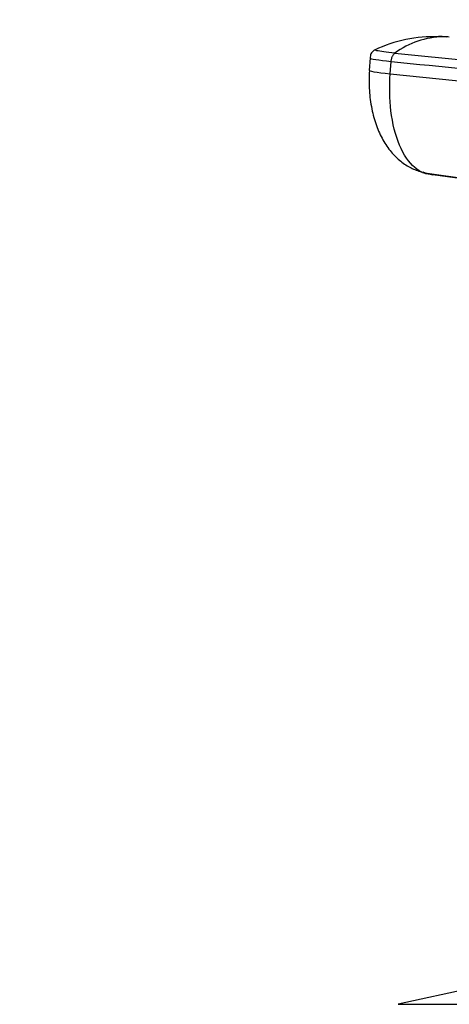
# Model space of a CAD drawing. Units: millimetres. Extents: x 0 to 1478, y 0 to 1758.
# Drawn here: x 528 to 562, y 1180 to 1260 of the extents above; entities that cross this region are included whole.
import ezdxf
from ezdxf import colors
from ezdxf.entities.mleader import LeaderData, LeaderLine
from ezdxf.math import Vec2, Vec3

# ---------------------------------------------------------------- set-up
doc = ezdxf.new("R2010")
doc.units = ezdxf.units.MM
doc.layers.add('DV1_Défaut', color=7, linetype='Continuous')
doc.layers.add('Défaut', color=7, linetype='Continuous')

# ---------------------------------------------------------------- blocks, each defined once
blk = doc.blocks.new('_DOT')
at = {"color": 0}
blk.add_line((0, 0), (-1, 0), dxfattribs=at)
at = {"color": 0, "const_width": 0.333}
blk.add_lwpolyline([(-0.1665, 0, 1), (0.1665, 0, 1)], format="xyb", close=True, dxfattribs=at)
blk = doc.blocks.new('SE')
at = {"layer": 'DV1_Défaut', "color": 7, "linetype": 'Continuous'}
for p, q in [((561.941, 1258.56), (561.27, 1258.612)), ((555.795, 1256.877), (555.718, 1255.862)), ((557.785, 1257.272), (570.083, 1256)), ((557.419, 1255.599), (557.495, 1256.595)), ((557.419, 1255.599), (569.717, 1254.336)), ((560.007, 1247.628), (572.435, 1245.871)), ((573.315, 1245.677), (560.845, 1247.445)), ((565.714, 1182.124), (558.047, 1180.424)), ((558.047, 1180.424), (619.382, 1180.424))]:
    blk.add_line(p, q, dxfattribs=at)
for centre, radius, start, end in [((560.811, 1247.92), 10.662, 87.25501, 115.87435), ((561.851, 1251.651), 6.938, 91.33852, 125.88373), ((561.065, 1253.092), 5.53, 83.52184, 87.31234), ((561.618, 1252.509), 6.079, 86.93276, 89.33077), ((561.618, 1252.509), 6.079, 84.71504, 86.93276)]:
    blk.add_arc(centre, radius, start, end, dxfattribs=at)
for centre, major_axis, ratio, start_param, end_param in [((559.384, 1256.586), (3.591, -0.272), 0.043565, 3.14135, 4.161589), ((559.31, 1255.59), (3.592, -0.272), 0.043578, 3.059296, 4.161429), ((561.207, 1251.023), (0, -3.602), 0.866025, 5.902259, 6.166908)]:
    blk.add_ellipse(centre, major_axis=major_axis, ratio=ratio, start_param=start_param, end_param=end_param, dxfattribs=at)
for points, knots in [([(556.201, 1257.538), (556.148, 1257.513), (556.071, 1257.472), (555.952, 1257.362), (555.822, 1257.158), (555.804, 1256.987), (555.793, 1256.857)], [0, 0, 0, 0, 0.290943, 0.491174, 0.671475, 1, 1, 1, 1]), ([(557.785, 1257.272), (557.446, 1257.307), (557.144, 1257.342), (556.652, 1257.406), (556.462, 1257.436), (556.216, 1257.488), (556.161, 1257.51), (556.18, 1257.529), (556.184, 1257.531), (556.188, 1257.533)], [0, 0, 0, 0, 0.3187798, 0.3187798, 0.6375595, 0.6375595, 0.9563393, 0.9563393, 1, 1, 1, 1]), ([(555.73, 1255.848), (555.71, 1255.263), (555.688, 1254.296), (555.891, 1252.766), (556.262, 1251.425), (556.79, 1250.254), (557.452, 1249.284), (558.212, 1248.527), (559.06, 1247.96), (559.635, 1247.76), (559.959, 1247.651)], [0, 0, 0, 0, 0.151537, 0.295862, 0.433098, 0.563074, 0.685426, 0.799542, 0.90463, 1, 1, 1, 1]), ([(560.845, 1247.445), (560.337, 1247.445), (559.307, 1247.854), (558.071, 1249.677), (557.382, 1252.445), (557.342, 1254.575), (557.419, 1255.599)], [0, 0, 0, 0, 0.23867, 0.498088, 0.758713, 1, 1, 1, 1])]:
    blk.add_open_spline(points, degree=3, knots=knots, dxfattribs=at)
for points in [[(557.495, 1256.595), (557.497, 1256.637), (557.507, 1256.721), (557.533, 1256.843), (557.569, 1256.958), (557.613, 1257.061), (557.664, 1257.149), (557.723, 1257.223), (557.764, 1257.258), (557.785, 1257.272)], [(557.495, 1256.595), (561.593, 1256.174), (565.693, 1255.753), (569.792, 1255.332)]]:
    blk.add_open_spline(points, degree=3, dxfattribs=at)

msp = doc.modelspace()

# ---------------------------------------------------------------- block references
at = {"layer": 'Défaut'}
msp.add_blockref('SE', (0, 0), dxfattribs=at)

# ---------------------------------------------------------------- leaders
at = {"layer": 'Défaut', "color": 7, "linetype": 'Continuous'}
ml = msp.add_multileader_mtext('Standard', dxfattribs=at)
ml.set_content('{\\pxsm0.9;\\fSolid Edge ISO|b1||i0||c0|p34;\\W1.;20/02/2018\\P}', color=256)
ml.set_leader_properties()
ml.set_arrow_properties(name='DOT')
ml.build(insert=Vec2(0, 0))
ml.multileader.update_dxf_attribs({"leader_type": 0, "dogleg_length": 0, "arrow_head_size": 12})
ctx = ml.context
ctx.base_point, ctx.char_height, ctx.arrow_head_size, ctx.landing_gap_size = Vec3(1390.407, 1750.708), 12, 12, 4.2
notes = []
notes.append((ctx, [(0, (0, 0, 0), (0, 0), (1, 0), 1, [])]))
ctx.mtext.insert = Vec3(1392.407, 1756.828)
for ctx, leaders in notes:
    for number, flags, end, landing, length, lines in leaders:
        leader = LeaderData()
        leader.index, (leader.has_last_leader_line, leader.has_dogleg_vector, leader.attachment_direction) = number, flags
        leader.last_leader_point, leader.dogleg_vector, leader.dogleg_length = Vec3(end), Vec3(landing), length
        for number, points, colour, breaks in lines:
            line = LeaderLine()
            line.index, line.vertices, line.color, line.breaks = number, Vec3.list(points), colors.encode_raw_color(colour), breaks
            leader.lines.append(line)
        ctx.leaders.append(leader)

doc.saveas('drawing.dxf')
